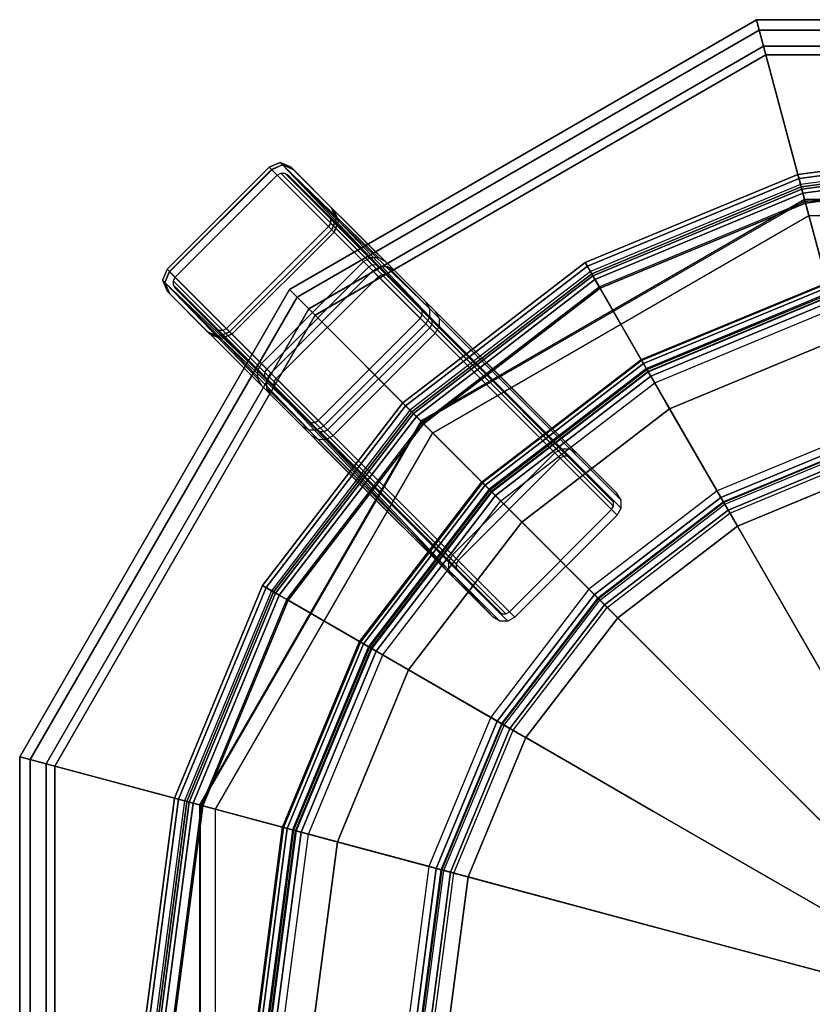
# Model space of a CAD drawing. Units: inches. Extents: x -2 to 130, y 0 to 116.
# Drawn here: x 30 to 36, y 68 to 76 of the extents above; entities that cross this region are included whole.
import ezdxf

# ---------------------------------------------------------------- set-up
doc = ezdxf.new("R2010")
doc.units = ezdxf.units.IN
doc.header["$MEASUREMENT"] = 0
doc.layers.add('SEAT-BUSH', color=5, linetype='Continuous')
doc.layers.add('SEAT-SEAT', color=5, linetype='Continuous')

# ---------------------------------------------------------------- blocks, each defined once
blk = doc.blocks.new('3REVH_0T')
at = {"layer": 'SEAT-BUSH'}
for points in [[(-0.5511, 8.7006, 0.1772), (-0.5511, 8.7255, 0), (-0.6349, 8.6904, 0), (-0.6349, 8.6655, 0.1772)], [(-0.5511, 8.7255, 0), (-0.6349, 8.6904, 0), (-0.6349, 8.0848, 0), (-0.5511, 8.0496, 0)], [(0.5512, 8.0496, 0), (0.5512, 8.7255, 0), (-0.5511, 8.7255, 0), (-0.5511, 8.0496, 0)], [(0.5512, 8.7006, 0.1772), (0.5512, 8.7255, 0), (-0.5511, 8.7255, 0), (-0.5511, 8.7006, 0.1772)], [(0.5512, 8.0496, 0), (0.635, 8.0848, 0), (0.635, 8.6904, 0), (0.5512, 8.7255, 0)], [(0.5512, 8.7006, 0.1772), (0.5512, 8.7255, 0), (0.635, 8.6904, 0), (0.635, 8.6655, 0.1772)], [(-0.6349, 8.6655, 0.1772), (-0.6349, 8.6904, 0), (-0.6693, 8.6062, 0), (-0.6693, 8.5813, 0.1772)], [(-0.6693, 8.1689, 0), (-0.6349, 8.0848, 0), (-0.6349, 8.6904, 0), (-0.6693, 8.6062, 0)], [(-0.6349, 8.6655, 0.1772), (-0.6693, 8.5813, 0.1772), (-0.6693, 8.144, 0.1772), (-0.6349, 8.0599, 0.1772)], [(-0.5511, 8.7006, 0.1772), (-0.6349, 8.6655, 0.1772), (-0.6349, 8.0599, 0.1772), (-0.5511, 8.0247, 0.1772)], [(-0.5511, 8.7006, 0.1772), (-0.5511, 8.0247, 0.1772), (0.5512, 8.0247, 0.1772), (0.5512, 8.7006, 0.1772)], [(0.635, 8.6655, 0.1772), (0.5512, 8.7006, 0.1772), (0.5512, 8.0247, 0.1772), (0.635, 8.0599, 0.1772)], [(0.6694, 8.6062, 0), (0.635, 8.6904, 0), (0.635, 8.0848, 0), (0.6694, 8.1689, 0)], [(0.635, 8.6655, 0.1772), (0.635, 8.6904, 0), (0.6694, 8.6062, 0), (0.6694, 8.5813, 0.1772)], [(0.635, 8.0599, 0.1772), (0.6694, 8.144, 0.1772), (0.6694, 8.5813, 0.1772), (0.635, 8.6655, 0.1772)], [(-0.6693, 8.144, 0.1772), (-0.6693, 8.1689, 0), (-0.6693, 8.6062, 0), (-0.6693, 8.5813, 0.1772)], [(0.6694, 8.1689, 0), (0.6694, 8.144, 0.1772), (0.6694, 8.5813, 0.1772), (0.6694, 8.6062, 0)], [(-0.6349, 8.0599, 0.1772), (-0.6349, 8.0848, 0), (-0.6693, 8.1689, 0), (-0.6693, 8.144, 0.1772)], [(0.6694, 8.144, 0.1772), (0.6694, 8.1689, 0), (0.635, 8.0848, 0), (0.635, 8.0599, 0.1772)], [(-0.5511, 8.0247, 0.1772), (-0.5511, 8.0496, 0), (-0.6349, 8.0848, 0), (-0.6349, 8.0599, 0.1772)], [(-0.5511, 8.0496, 0), (-0.5511, 8.0247, 0.1772), (0.5512, 8.0247, 0.1772), (0.5512, 8.0496, 0)], [(0.635, 8.0599, 0.1772), (0.635, 8.0848, 0), (0.5512, 8.0496, 0), (0.5512, 8.0247, 0.1772)]]:
    blk.add_3dface(points, dxfattribs=at)
at = {"layer": 'SEAT-SEAT'}
for points in [[(-0.6349, 8.6655, 0.1772), (-0.6535, 7.6471, 9.4292), (-0.6693, 7.5879, 9.4292), (-0.6693, 8.5789, 0.1771)], [(-0.6349, 8.6655, 0.1772), (-0.6104, 7.6906, 9.4292), (-0.6535, 7.6471, 9.4292), (-0.6349, 8.6655, 0.1772)], [(-0.5512, 8.6977, 0.1771), (-0.5512, 7.7066, 9.4292), (-0.6104, 7.6906, 9.4292), (-0.6349, 8.6655, 0.1772)], [(-0.5512, 7.7066, 9.4292), (0.5512, 7.7066, 9.4292), (0.5512, 8.6977, 0.1771), (-0.5512, 8.6977, 0.1771)], [(0.5512, 8.6977, 0.1771), (0.5512, 7.7066, 9.4292), (0.6104, 7.6906, 9.4292), (0.635, 8.6655, 0.1772)], [(0.635, 8.6655, 0.1772), (0.6104, 7.6906, 9.4292), (0.6535, 7.6471, 9.4292), (0.635, 8.6655, 0.1772)], [(0.635, 8.6655, 0.1772), (0.6535, 7.6471, 9.4292), (0.6693, 7.5879, 9.4292), (0.6693, 8.5789, 0.1771)], [(-0.6693, 7.1524, 9.4292), (-0.6693, 7.5879, 9.4292), (-0.6693, 8.5789, 0.1771), (-0.6693, 8.1434, 0.1771)], [(-0.6024, 7.6175, 9.4292), (-0.6024, 8.6085, 0.1771), (-0.6102, 8.5789, 0.1771), (-0.6102, 7.5879, 9.4292)], [(-0.6102, 7.5879, 9.4292), (-0.6102, 8.5789, 0.1771), (-0.6102, 8.1434, 0.1771), (-0.6102, 7.1524, 9.4292)], [(-0.5808, 7.6392, 9.4291), (-0.5808, 8.6303, 0.1771), (-0.6024, 8.6085, 0.1771), (-0.6024, 7.6175, 9.4292)], [(-0.5512, 7.6472, 9.4292), (-0.5512, 8.6383, 0.1771), (-0.5808, 8.6303, 0.1771), (-0.5808, 7.6392, 9.4291)], [(-0.5512, 8.6383, 0.1771), (-0.5512, 7.6472, 9.4292), (0.5512, 7.6472, 9.4292), (0.5512, 8.6383, 0.1771)], [(0.5512, 7.6472, 9.4292), (0.5512, 8.6383, 0.1771), (0.5808, 8.6303, 0.1771), (0.5808, 7.6392, 9.4291)], [(0.5808, 7.6392, 9.4291), (0.5808, 8.6303, 0.1771), (0.6024, 8.6085, 0.1771), (0.6024, 7.6175, 9.4292)], [(0.6024, 7.6175, 9.4292), (0.6024, 8.6085, 0.1771), (0.6102, 8.5789, 0.1771), (0.6102, 7.5879, 9.4292)], [(0.6102, 7.1524, 9.4292), (0.6102, 8.1434, 0.1771), (0.6102, 8.5789, 0.1771), (0.6102, 7.5879, 9.4292)], [(0.6693, 8.5789, 0.1771), (0.6693, 7.5879, 9.4292), (0.6693, 7.1524, 9.4292), (0.6693, 8.1434, 0.1771)], [(-0.6693, 8.1434, 0.1771), (-0.6693, 7.1524, 9.4292), (-0.6535, 7.0931, 9.4291), (-0.6349, 8.0599, 0.1772)], [(-0.6102, 8.1434, 0.1771), (-0.6102, 7.1524, 9.4292), (-0.6024, 7.1228, 9.4291), (-0.6024, 8.1138, 0.1771)], [(0.6024, 8.1138, 0.1771), (0.6024, 7.1228, 9.4291), (0.6102, 7.1524, 9.4292), (0.6102, 8.1434, 0.1771)], [(0.635, 8.0599, 0.1772), (0.6535, 7.0931, 9.4291), (0.6693, 7.1524, 9.4292), (0.6693, 8.1434, 0.1771)], [(-0.6349, 8.0599, 0.1772), (-0.6535, 7.0931, 9.4291), (-0.6104, 7.0496, 9.4292), (-0.6349, 8.0599, 0.1772)], [(-0.6349, 8.0599, 0.1772), (-0.6104, 7.0496, 9.4292), (-0.5512, 7.0336, 9.4292), (-0.5512, 8.0247, 0.1771)], [(-0.6024, 8.1138, 0.1771), (-0.6024, 7.1228, 9.4291), (-0.5808, 7.101, 9.4292), (-0.5808, 8.0921, 0.1771)], [(-0.5808, 8.0921, 0.1771), (-0.5808, 7.101, 9.4292), (-0.5512, 7.093, 9.4292), (-0.5512, 8.0841, 0.1771)], [(-0.5512, 8.0841, 0.1771), (0.5512, 8.0841, 0.1771), (0.5512, 7.093, 9.4292), (-0.5512, 7.093, 9.4292)], [(0.5512, 8.0841, 0.1771), (0.5512, 7.093, 9.4292), (0.5808, 7.101, 9.4292), (0.5808, 8.0921, 0.1771)], [(0.5512, 8.0247, 0.1771), (0.5512, 7.0336, 9.4292), (0.6104, 7.0496, 9.4292), (0.635, 8.0599, 0.1772)], [(0.5808, 8.0921, 0.1771), (0.5808, 7.101, 9.4292), (0.6024, 7.1228, 9.4291), (0.6024, 8.1138, 0.1771)], [(0.635, 8.0599, 0.1772), (0.6104, 7.0496, 9.4292), (0.6535, 7.0931, 9.4291), (0.635, 8.0599, 0.1772)], [(-0.5512, 7.0336, 9.4292), (-0.5512, 8.0247, 0.1771), (0.5512, 8.0247, 0.1771), (0.5512, 7.0336, 9.4292)], [(-3.9779, 6.8899, 9.4292), (-3.9365, 6.8182, 10.2174), (0, 7.8729, 10.2174), (0, 7.9558, 9.4292)], [(0, 7.9558, 9.4292), (0, 7.746, 9.4292), (-3.873, 6.7082, 9.4292), (-3.9779, 6.8899, 9.4292)], [(0, 7.9558, 9.4292), (0, 7.8729, 10.2174), (3.9365, 6.8182, 10.2174), (3.9779, 6.8899, 9.4292)], [(3.9779, 6.8899, 9.4292), (3.873, 6.7082, 9.4292), (0, 7.746, 9.4292), (0, 7.9558, 9.4292)], [(-3.9365, 6.8182, 10.2174), (-3.8386, 6.6486, 10.3937), (0, 7.6772, 10.3937), (0, 7.8729, 10.2174)], [(0, 7.8729, 10.2174), (0, 7.6772, 10.3937), (3.8386, 6.6486, 10.3937), (3.9365, 6.8182, 10.2174)], [(-3.873, 6.7082, 9.5473), (-3.873, 6.7082, 9.4292), (0, 7.746, 9.4292), (0, 7.746, 9.5473)], [(0, 7.746, 9.5473), (0, 6.5354, 9.6246), (-3.2677, 5.6599, 9.6246), (-3.873, 6.7082, 9.5473)], [(0, 7.746, 9.5473), (0, 7.746, 9.4292), (3.873, 6.7082, 9.4292), (3.873, 6.7082, 9.5473)], [(3.873, 6.7082, 9.5473), (3.2677, 5.6599, 9.6246), (0, 6.5354, 9.6246), (0, 7.746, 9.5473)], [(0, 6.4073, 10.3937), (0, 7.6772, 10.3937), (-3.8386, 6.6486, 10.3937), (-3.2037, 5.5489, 10.3937)], [(3.2037, 5.5489, 10.3937), (3.8386, 6.6486, 10.3937), (0, 7.6772, 10.3937), (0, 6.4073, 10.3937)], [(-0.5512, 7.6052, 10.3937), (-0.5512, 5.6419, 29.0736), (-0.6104, 5.6259, 29.0736), (-0.6104, 7.5893, 10.3937)], [(0.5512, 7.6052, 10.3937), (-0.5512, 7.6052, 10.3937), (-0.5512, 5.6419, 29.0736), (0.5512, 5.6419, 29.0736)], [(0.6104, 5.6259, 29.0736), (0.6104, 7.5893, 10.3937), (0.5512, 7.6052, 10.3937), (0.5512, 5.6419, 29.0736)], [(-0.6535, 7.5457, 10.3937), (-0.6535, 5.5824, 29.0736), (-0.6693, 5.5231, 29.0736), (-0.6693, 7.4865, 10.3937)], [(-0.6104, 7.5893, 10.3937), (-0.6104, 5.6259, 29.0736), (-0.6535, 5.5824, 29.0736), (-0.6535, 7.5457, 10.3937)], [(-0.6024, 7.5161, 10.3937), (-0.6024, 5.5528, 29.0736), (-0.6102, 5.5231, 29.0736), (-0.6102, 7.4865, 10.3937)], [(-0.5808, 7.5379, 10.3937), (-0.5808, 5.5745, 29.0736), (-0.6024, 5.5528, 29.0736), (-0.6024, 7.5161, 10.3937)], [(-0.5512, 7.5459, 10.3937), (-0.5512, 5.5825, 29.0736), (-0.5808, 5.5745, 29.0736), (-0.5808, 7.5379, 10.3937)], [(-0.5512, 7.5459, 10.3937), (-0.5512, 5.5825, 29.0736), (0.5512, 5.5825, 29.0736), (0.5512, 7.5459, 10.3937)], [(0.5808, 7.5379, 10.3937), (0.5808, 5.5745, 29.0736), (0.5512, 5.5825, 29.0736), (0.5512, 7.5459, 10.3937)], [(0.6024, 7.5161, 10.3937), (0.6024, 5.5528, 29.0736), (0.5808, 5.5745, 29.0736), (0.5808, 7.5379, 10.3937)], [(0.6102, 7.4865, 10.3937), (0.6102, 5.5231, 29.0736), (0.6024, 5.5528, 29.0736), (0.6024, 7.5161, 10.3937)], [(0.6535, 5.5824, 29.0736), (0.6535, 7.5457, 10.3937), (0.6104, 7.5893, 10.3937), (0.6104, 5.6259, 29.0736)], [(0.6693, 5.5231, 29.0736), (0.6693, 7.4865, 10.3937), (0.6535, 7.5457, 10.3937), (0.6535, 5.5824, 29.0736)], [(-0.6693, 6.06, 19.8229), (-0.6693, 6.4954, 19.8229), (-0.6693, 7.4865, 10.3937), (-0.6693, 7.051, 10.3937)], [(-0.6693, 5.5231, 29.0736), (-0.6102, 7.4865, 10.3937), (-0.6102, 7.051, 10.3937), (-0.6693, 5.0877, 29.0736)], [(-0.6693, 5.0877, 29.0736), (-0.6693, 5.5231, 29.0736), (-0.6693, 7.4865, 10.3937), (-0.6693, 7.051, 10.3937)], [(-0.6102, 7.4865, 10.3937), (-0.6102, 7.051, 10.3937), (-0.6102, 5.0877, 29.0736), (-0.6102, 5.5231, 29.0736)], [(0.6102, 5.5231, 29.0736), (0.6102, 5.0877, 29.0736), (0.6102, 7.051, 10.3937), (0.6102, 7.4865, 10.3937)], [(0.6693, 7.051, 10.3937), (0.6693, 7.4865, 10.3937), (0.6693, 5.5231, 29.0736), (0.6693, 5.0877, 29.0736)], [(-0.6693, 5.0877, 29.0736), (-0.6693, 7.051, 10.3937), (-0.6535, 6.9918, 10.3937), (-0.6535, 5.0284, 29.0736)], [(-0.6535, 5.0284, 29.0736), (-0.6535, 6.9918, 10.3937), (-0.6104, 6.9482, 10.3937), (-0.6104, 4.9849, 29.0736)], [(-0.6102, 7.051, 10.3937), (-0.6102, 5.0877, 29.0736), (-0.6024, 5.0581, 29.0736), (-0.6024, 7.0214, 10.3937)], [(-0.6024, 7.0214, 10.3937), (-0.6024, 5.0581, 29.0736), (-0.5808, 5.0363, 29.0736), (-0.5808, 6.9996, 10.3937)], [(-0.5808, 6.9996, 10.3937), (-0.5808, 5.0363, 29.0736), (-0.5512, 5.0283, 29.0736), (-0.5512, 6.9916, 10.3937)], [(0.5512, 5.0283, 29.0736), (-0.5512, 5.0283, 29.0736), (-0.5512, 6.9916, 10.3937), (0.5512, 6.9916, 10.3937)], [(0.5512, 6.9916, 10.3937), (0.5512, 5.0283, 29.0736), (0.5808, 5.0363, 29.0736), (0.5808, 6.9996, 10.3937)], [(0.5808, 6.9996, 10.3937), (0.5808, 5.0363, 29.0736), (0.6024, 5.0581, 29.0736), (0.6024, 7.0214, 10.3937)], [(0.6024, 7.0214, 10.3937), (0.6024, 5.0581, 29.0736), (0.6102, 5.0877, 29.0736), (0.6102, 7.051, 10.3937)], [(0.6104, 6.9482, 10.3937), (0.6104, 4.9849, 29.0736), (0.6535, 5.0284, 29.0736), (0.6535, 6.9918, 10.3937)], [(0.6535, 6.9918, 10.3937), (0.6535, 5.0284, 29.0736), (0.6693, 5.0877, 29.0736), (0.6693, 7.051, 10.3937)], [(-0.6104, 4.9849, 29.0736), (-0.6104, 6.9482, 10.3937), (-0.5512, 6.9323, 10.3937), (-0.5512, 4.9689, 29.0736)], [(-0.5512, 6.9323, 10.3937), (0.5512, 6.9323, 10.3937), (0.5512, 4.9689, 29.0736), (-0.5512, 4.9689, 29.0736)], [(0.5512, 6.9323, 10.3937), (0.5512, 4.9689, 29.0736), (0.6104, 4.9849, 29.0736), (0.6104, 6.9482, 10.3937)], [(-6.8899, 3.9779, 9.4292), (-6.8182, 3.9365, 10.2174), (-3.9365, 6.8182, 10.2174), (-3.9779, 6.8899, 9.4292)], [(-3.9779, 6.8899, 9.4292), (-3.873, 6.7082, 9.4292), (-6.7082, 3.873, 9.4292), (-6.8899, 3.9779, 9.4292)], [(6.8899, 3.9779, 9.4292), (6.7082, 3.873, 9.4292), (3.873, 6.7082, 9.4292), (3.9779, 6.8899, 9.4292)], [(3.9779, 6.8899, 9.4292), (3.9365, 6.8182, 10.2174), (6.8182, 3.9365, 10.2174), (6.8899, 3.9779, 9.4292)], [(-6.8182, 3.9365, 10.2174), (-6.6486, 3.8386, 10.3937), (-3.8386, 6.6486, 10.3937), (-3.9365, 6.8182, 10.2174)], [(3.9365, 6.8182, 10.2174), (3.8386, 6.6486, 10.3937), (6.6486, 3.8386, 10.3937), (6.8182, 3.9365, 10.2174)], [(-6.7082, 3.873, 9.5473), (-6.7082, 3.873, 9.4292), (-3.873, 6.7082, 9.4292), (-3.873, 6.7082, 9.5473)], [(-3.873, 6.7082, 9.5473), (-3.2677, 5.6599, 9.6246), (-5.6599, 3.2677, 9.6246), (-6.7082, 3.873, 9.5473)], [(-1.7343, 6.4726, 29.833), (0, 6.701, 29.833), (0, 6.7323, 29.7265), (-1.7424, 6.5029, 29.7265)], [(0, 6.7323, 29.7265), (0, 6.6535, 29.7265), (-1.7221, 6.4268, 29.7265), (-1.7424, 6.5029, 29.7265)], [(-1.7126, 6.3915, 29.9057), (0, 6.617, 29.9057), (0, 6.701, 29.833), (-1.7343, 6.4726, 29.833)], [(0, 6.701, 29.833), (1.7343, 6.4726, 29.833), (1.7424, 6.5029, 29.7265), (0, 6.7323, 29.7265)], [(1.7424, 6.5029, 29.7265), (1.7221, 6.4268, 29.7265), (0, 6.6535, 29.7265), (0, 6.7323, 29.7265)], [(0, 6.617, 29.9057), (1.7126, 6.3915, 29.9057), (1.7343, 6.4726, 29.833), (0, 6.701, 29.833)], [(6.7082, 3.873, 9.5473), (5.6599, 3.2677, 9.6246), (3.2677, 5.6599, 9.6246), (3.873, 6.7082, 9.5473)], [(3.873, 6.7082, 9.5473), (3.873, 6.7082, 9.4292), (6.7082, 3.873, 9.4292), (6.7082, 3.873, 9.5473)], [(-3.2037, 5.5489, 10.3937), (-3.8386, 6.6486, 10.3937), (-6.6486, 3.8386, 10.3937), (-5.5489, 3.2037, 10.3937)], [(-1.7172, 6.4087, 29.7904), (0, 6.6347, 29.7904), (0, 6.6535, 29.7265), (-1.7221, 6.4268, 29.7265)], [(-1.7042, 6.36, 29.834), (0, 6.5843, 29.834), (0, 6.6347, 29.7904), (-1.7172, 6.4087, 29.7904)], [(-1.6841, 6.2853, 29.9213), (0, 6.507, 29.9213), (0, 6.617, 29.9057), (-1.7126, 6.3915, 29.9057)], [(0, 6.6347, 29.7904), (1.7172, 6.4087, 29.7904), (1.7221, 6.4268, 29.7265), (0, 6.6535, 29.7265)], [(0, 6.5843, 29.834), (1.7042, 6.36, 29.834), (1.7172, 6.4087, 29.7904), (0, 6.6347, 29.7904)], [(0, 6.507, 29.9213), (1.6841, 6.2853, 29.9213), (1.7126, 6.3915, 29.9057), (0, 6.617, 29.9057)], [(5.5489, 3.2037, 10.3937), (6.6486, 3.8386, 10.3937), (3.8386, 6.6486, 10.3937), (3.2037, 5.5489, 10.3937)], [(-1.6871, 6.2963, 29.8434), (0, 6.5184, 29.8434), (0, 6.5843, 29.834), (-1.7042, 6.36, 29.834)], [(0, 6.5184, 29.8434), (1.6871, 6.2963, 29.8434), (1.7042, 6.36, 29.834), (0, 6.5843, 29.834)], [(-3.3505, 5.8032, 29.833), (-1.7343, 6.4726, 29.833), (-1.7424, 6.5029, 29.7265), (-3.3661, 5.8303, 29.7265)], [(-1.7424, 6.5029, 29.7265), (-1.7221, 6.4268, 29.7265), (-3.3268, 5.7621, 29.7265), (-3.3661, 5.8303, 29.7265)], [(-3.3085, 5.7304, 29.9057), (-1.7126, 6.3915, 29.9057), (-1.7343, 6.4726, 29.833), (-3.3505, 5.8032, 29.833)], [(-3.2677, 5.6599, 9.6246), (-3.2627, 5.6512, 10.1969), (0, 6.5255, 10.1969), (0, 6.5354, 9.6246)], [(-1.4092, 5.2593, 29.6998), (-1.6871, 6.2963, 29.8434), (0, 6.5184, 29.8434), (0, 5.4449, 29.6998)], [(0, 6.5354, 9.6246), (0, 6.5255, 10.1969), (3.2627, 5.6512, 10.1969), (3.2677, 5.6599, 9.6246)], [(0, 5.4449, 29.6998), (0, 6.5184, 29.8434), (1.6871, 6.2963, 29.8434), (1.4092, 5.2593, 29.6998)], [(1.7126, 6.3915, 29.9057), (3.3085, 5.7304, 29.9057), (3.3505, 5.8032, 29.833), (1.7343, 6.4726, 29.833)], [(3.3661, 5.8303, 29.7265), (3.3268, 5.7621, 29.7265), (1.7221, 6.4268, 29.7265), (1.7424, 6.5029, 29.7265)], [(1.7343, 6.4726, 29.833), (3.3505, 5.8032, 29.833), (3.3661, 5.8303, 29.7265), (1.7424, 6.5029, 29.7265)], [(-3.3174, 5.7459, 29.7904), (-1.7172, 6.4087, 29.7904), (-1.7221, 6.4268, 29.7265), (-3.3268, 5.7621, 29.7265)], [(-3.2922, 5.7022, 29.834), (-1.7042, 6.36, 29.834), (-1.7172, 6.4087, 29.7904), (-3.3174, 5.7459, 29.7904)], [(-3.2535, 5.6352, 29.9213), (-1.6841, 6.2853, 29.9213), (-1.7126, 6.3915, 29.9057), (-3.3085, 5.7304, 29.9057)], [(1.6841, 6.2853, 29.9213), (3.2535, 5.6352, 29.9213), (3.3085, 5.7304, 29.9057), (1.7126, 6.3915, 29.9057)], [(1.7042, 6.36, 29.834), (3.2922, 5.7022, 29.834), (3.3174, 5.7459, 29.7904), (1.7172, 6.4087, 29.7904)], [(1.7172, 6.4087, 29.7904), (3.3174, 5.7459, 29.7904), (3.3268, 5.7621, 29.7265), (1.7221, 6.4268, 29.7265)], [(-3.2592, 5.6451, 29.8434), (-1.6871, 6.2963, 29.8434), (-1.7042, 6.36, 29.834), (-3.2922, 5.7022, 29.834)], [(1.6871, 6.2963, 29.8434), (3.2592, 5.6451, 29.8434), (3.2922, 5.7022, 29.834), (1.7042, 6.36, 29.834)], [(-2.7224, 4.7154, 29.6998), (-3.2592, 5.6451, 29.8434), (-1.6871, 6.2963, 29.8434), (-1.4092, 5.2593, 29.6998)], [(1.4092, 5.2593, 29.6998), (1.6871, 6.2963, 29.8434), (3.2592, 5.6451, 29.8434), (2.7224, 4.7154, 29.6998)], [(-1.5191, 5.6695, 29.267), (-1.5213, 5.6775, 29.7712), (0, 5.8778, 29.7712), (0, 5.8695, 29.267)], [(0, 5.8695, 29.267), (-1.5191, 5.6695, 29.267), (-1.512, 5.643, 29.1701), (0, 5.842, 29.1701)], [(0, 5.8695, 29.267), (0, 5.8778, 29.7712), (1.5213, 5.6775, 29.7712), (1.5191, 5.6695, 29.267)], [(1.5191, 5.6695, 29.267), (0, 5.8695, 29.267), (0, 5.842, 29.1701), (1.512, 5.643, 29.1701)], [(-4.7383, 4.7383, 29.833), (-3.3505, 5.8032, 29.833), (-3.3661, 5.8303, 29.7265), (-4.7604, 4.7604, 29.7265)], [(-3.3661, 5.8303, 29.7265), (-3.3268, 5.7621, 29.7265), (-4.7048, 4.7048, 29.7265), (-4.7604, 4.7604, 29.7265)], [(-4.6789, 4.6789, 29.9057), (-3.3085, 5.7304, 29.9057), (-3.3505, 5.8032, 29.833), (-4.7383, 4.7383, 29.833)], [(0, 5.842, 29.1701), (-1.512, 5.643, 29.1701), (-1.4934, 5.5735, 29.0994), (0, 5.7701, 29.0994)], [(-1.4988, 5.5935, 29.2684), (0, 5.7908, 29.2684), (0, 5.7991, 29.7726), (-1.5009, 5.6015, 29.7726)], [(0, 5.7908, 29.2684), (-1.4988, 5.5935, 29.2684), (-1.4945, 5.5775, 29.2102), (0, 5.7743, 29.2102)], [(1.512, 5.643, 29.1701), (0, 5.842, 29.1701), (0, 5.7701, 29.0994), (1.4934, 5.5735, 29.0994)], [(0, 5.7908, 29.2684), (1.4988, 5.5935, 29.2684), (1.5009, 5.6015, 29.7726), (0, 5.7991, 29.7726)], [(1.4988, 5.5935, 29.2684), (0, 5.7908, 29.2684), (0, 5.7743, 29.2102), (1.4945, 5.5775, 29.2102)], [(3.3085, 5.7304, 29.9057), (4.6789, 4.6789, 29.9057), (4.7383, 4.7383, 29.833), (3.3505, 5.8032, 29.833)], [(4.7604, 4.7604, 29.7265), (4.7048, 4.7048, 29.7265), (3.3268, 5.7621, 29.7265), (3.3661, 5.8303, 29.7265)], [(3.3505, 5.8032, 29.833), (4.7383, 4.7383, 29.833), (4.7604, 4.7604, 29.7265), (3.3661, 5.8303, 29.7265)], [(-4.6915, 4.6915, 29.7904), (-3.3174, 5.7459, 29.7904), (-3.3268, 5.7621, 29.7265), (-4.7048, 4.7048, 29.7265)], [(-4.6558, 4.6558, 29.834), (-3.2922, 5.7022, 29.834), (-3.3174, 5.7459, 29.7904), (-4.6915, 4.6915, 29.7904)], [(-4.6011, 4.6011, 29.9213), (-3.2535, 5.6352, 29.9213), (-3.3085, 5.7304, 29.9057), (-4.6789, 4.6789, 29.9057)], [(0, 5.7743, 29.2102), (-1.4945, 5.5775, 29.2102), (-1.4833, 5.5359, 29.1678), (0, 5.7312, 29.1678)], [(0, 5.7701, 29.0994), (-1.4934, 5.5735, 29.0994), (-1.4682, 5.4794, 29.0736), (0, 5.6727, 29.0736)], [(0, 5.7312, 29.1678), (-1.4833, 5.5359, 29.1678), (-1.4682, 5.4794, 29.1523), (0, 5.6727, 29.1523)], [(1.4945, 5.5775, 29.2102), (0, 5.7743, 29.2102), (0, 5.7312, 29.1678), (1.4833, 5.5359, 29.1678)], [(1.4934, 5.5735, 29.0994), (0, 5.7701, 29.0994), (0, 5.6727, 29.0736), (1.4682, 5.4794, 29.0736)], [(1.4833, 5.5359, 29.1678), (0, 5.7312, 29.1678), (0, 5.6727, 29.1523), (1.4682, 5.4794, 29.1523)], [(3.2535, 5.6352, 29.9213), (4.6011, 4.6011, 29.9213), (4.6789, 4.6789, 29.9057), (3.3085, 5.7304, 29.9057)], [(3.2922, 5.7022, 29.834), (4.6558, 4.6558, 29.834), (4.6915, 4.6915, 29.7904), (3.3174, 5.7459, 29.7904)], [(3.3174, 5.7459, 29.7904), (4.6915, 4.6915, 29.7904), (4.7048, 4.7048, 29.7265), (3.3268, 5.7621, 29.7265)], [(-5.6599, 3.2677, 9.6246), (-5.6512, 3.2627, 10.1969), (-3.2627, 5.6512, 10.1969), (-3.2677, 5.6599, 9.6246)], [(-4.6092, 4.6092, 29.8434), (-3.2592, 5.6451, 29.8434), (-3.2922, 5.7022, 29.834), (-4.6558, 4.6558, 29.834)], [(-3.8501, 3.8501, 29.6998), (-4.6092, 4.6092, 29.8434), (-3.2592, 5.6451, 29.8434), (-2.7224, 4.7154, 29.6998)], [(-2.9348, 5.0832, 29.267), (-2.9389, 5.0903, 29.7712), (-1.5213, 5.6775, 29.7712), (-1.5191, 5.6695, 29.267)], [(-1.5191, 5.6695, 29.267), (-2.9348, 5.0832, 29.267), (-2.921, 5.0593, 29.1701), (-1.512, 5.643, 29.1701)], [(-1.512, 5.643, 29.1701), (-2.921, 5.0593, 29.1701), (-2.8851, 4.9971, 29.0994), (-1.4934, 5.5735, 29.0994)], [(-1.2219, 4.5601, 29.0736), (-1.4682, 5.4794, 29.0736), (0, 5.6727, 29.0736), (0, 4.721, 29.0736)], [(-1.2219, 4.5601, 29.1523), (-1.4682, 5.4794, 29.1523), (0, 5.6727, 29.1523), (0, 4.721, 29.1523)], [(0, 4.721, 29.0736), (0, 5.6727, 29.0736), (1.4682, 5.4794, 29.0736), (1.2219, 4.5601, 29.0736)], [(0, 4.721, 29.1523), (0, 5.6727, 29.1523), (1.4682, 5.4794, 29.1523), (1.2219, 4.5601, 29.1523)], [(2.921, 5.0593, 29.1701), (1.512, 5.643, 29.1701), (1.4934, 5.5735, 29.0994), (2.8851, 4.9971, 29.0994)], [(2.9348, 5.0832, 29.267), (1.5191, 5.6695, 29.267), (1.512, 5.643, 29.1701), (2.921, 5.0593, 29.1701)], [(1.5191, 5.6695, 29.267), (1.5213, 5.6775, 29.7712), (2.9389, 5.0903, 29.7712), (2.9348, 5.0832, 29.267)], [(2.7224, 4.7154, 29.6998), (3.2592, 5.6451, 29.8434), (4.6092, 4.6092, 29.8434), (3.8501, 3.8501, 29.6998)], [(3.2592, 5.6451, 29.8434), (4.6092, 4.6092, 29.8434), (4.6558, 4.6558, 29.834), (3.2922, 5.7022, 29.834)], [(3.2677, 5.6599, 9.6246), (3.2627, 5.6512, 10.1969), (5.6512, 3.2627, 10.1969), (5.6599, 3.2677, 9.6246)], [(-2.8954, 5.015, 29.2684), (-1.4988, 5.5935, 29.2684), (-1.5009, 5.6015, 29.7726), (-2.8995, 5.0222, 29.7726)], [(-1.4988, 5.5935, 29.2684), (-2.8954, 5.015, 29.2684), (-2.8871, 5.0007, 29.2102), (-1.4945, 5.5775, 29.2102)], [(-1.4945, 5.5775, 29.2102), (-2.8871, 5.0007, 29.2102), (-2.8656, 4.9633, 29.1678), (-1.4833, 5.5359, 29.1678)], [(-1.4934, 5.5735, 29.0994), (-2.8851, 4.9971, 29.0994), (-2.8363, 4.9127, 29.0736), (-1.4682, 5.4794, 29.0736)], [(2.8851, 4.9971, 29.0994), (1.4934, 5.5735, 29.0994), (1.4682, 5.4794, 29.0736), (2.8363, 4.9127, 29.0736)], [(2.8871, 5.0007, 29.2102), (1.4945, 5.5775, 29.2102), (1.4833, 5.5359, 29.1678), (2.8656, 4.9633, 29.1678)], [(2.8954, 5.015, 29.2684), (1.4988, 5.5935, 29.2684), (1.4945, 5.5775, 29.2102), (2.8871, 5.0007, 29.2102)], [(1.4988, 5.5935, 29.2684), (2.8954, 5.015, 29.2684), (2.8995, 5.0222, 29.7726), (1.5009, 5.6015, 29.7726)], [(-1.4833, 5.5359, 29.1678), (-2.8656, 4.9633, 29.1678), (-2.8363, 4.9127, 29.1523), (-1.4682, 5.4794, 29.1523)], [(2.8656, 4.9633, 29.1678), (1.4833, 5.5359, 29.1678), (1.4682, 5.4794, 29.1523), (2.8363, 4.9127, 29.1523)], [(-2.3605, 4.0885, 29.0736), (-2.8363, 4.9127, 29.0736), (-1.4682, 5.4794, 29.0736), (-1.2219, 4.5601, 29.0736)], [(-2.3605, 4.0885, 29.1523), (-2.8363, 4.9127, 29.1523), (-1.4682, 5.4794, 29.1523), (-1.2219, 4.5601, 29.1523)], [(-1.1415, 4.2602, 29.5861), (-1.4092, 5.2593, 29.6998), (0, 5.4449, 29.6998), (0, 4.4105, 29.5861)], [(0, 4.4105, 29.5861), (0, 5.4449, 29.6998), (1.4092, 5.2593, 29.6998), (1.1415, 4.2602, 29.5861)], [(1.2219, 4.5601, 29.0736), (1.4682, 5.4794, 29.0736), (2.8363, 4.9127, 29.0736), (2.3605, 4.0885, 29.0736)], [(1.2219, 4.5601, 29.1523), (1.4682, 5.4794, 29.1523), (2.8363, 4.9127, 29.1523), (2.3605, 4.0885, 29.1523)], [(-2.2052, 3.8196, 29.5861), (-2.7224, 4.7154, 29.6998), (-1.4092, 5.2593, 29.6998), (-1.1415, 4.2602, 29.5861)], [(1.1415, 4.2602, 29.5861), (1.4092, 5.2593, 29.6998), (2.7224, 4.7154, 29.6998), (2.2052, 3.8196, 29.5861)], [(-4.1504, 4.1504, 29.267), (-4.1562, 4.1562, 29.7712), (-2.9389, 5.0903, 29.7712), (-2.9348, 5.0832, 29.267)], [(-2.9348, 5.0832, 29.267), (-4.1504, 4.1504, 29.267), (-4.1309, 4.1309, 29.1701), (-2.921, 5.0593, 29.1701)], [(-2.921, 5.0593, 29.1701), (-4.1309, 4.1309, 29.1701), (-4.0801, 4.0801, 29.0994), (-2.8851, 4.9971, 29.0994)], [(-4.0947, 4.0947, 29.2684), (-2.8954, 5.015, 29.2684), (-2.8995, 5.0222, 29.7726), (-4.1006, 4.1006, 29.7726)], [(-2.8954, 5.015, 29.2684), (-4.0947, 4.0947, 29.2684), (-4.083, 4.083, 29.2102), (-2.8871, 5.0007, 29.2102)], [(-2.8871, 5.0007, 29.2102), (-4.083, 4.083, 29.2102), (-4.0525, 4.0525, 29.1678), (-2.8656, 4.9633, 29.1678)], [(-2.8851, 4.9971, 29.0994), (-4.0801, 4.0801, 29.0994), (-4.0112, 4.0112, 29.0736), (-2.8363, 4.9127, 29.0736)], [(-2.8656, 4.9633, 29.1678), (-4.0525, 4.0525, 29.1678), (-4.0112, 4.0112, 29.1523), (-2.8363, 4.9127, 29.1523)], [(-3.3383, 3.3383, 29.0736), (-4.0112, 4.0112, 29.0736), (-2.8363, 4.9127, 29.0736), (-2.3605, 4.0885, 29.0736)], [(-3.3383, 3.3383, 29.1523), (-4.0112, 4.0112, 29.1523), (-2.8363, 4.9127, 29.1523), (-2.3605, 4.0885, 29.1523)], [(-3.1187, 3.1187, 29.5861), (-3.8501, 3.8501, 29.6998), (-2.7224, 4.7154, 29.6998), (-2.2052, 3.8196, 29.5861)], [(-1.1967, 4.466, 29.0994), (0, 4.6236, 29.0994), (0, 4.721, 29.0736), (-1.2219, 4.5601, 29.0736)], [(-1.2068, 4.5037, 29.1678), (0, 4.6625, 29.1678), (0, 4.721, 29.1523), (-1.2219, 4.5601, 29.1523)], [(-1.1956, 4.462, 29.2102), (0, 4.6194, 29.2102), (0, 4.6625, 29.1678), (-1.2068, 4.5037, 29.1678)], [(0, 4.6236, 29.0994), (1.1967, 4.466, 29.0994), (1.2219, 4.5601, 29.0736), (0, 4.721, 29.0736)], [(0, 4.6625, 29.1678), (1.2068, 4.5037, 29.1678), (1.2219, 4.5601, 29.1523), (0, 4.721, 29.1523)], [(0, 4.6194, 29.2102), (1.1956, 4.462, 29.2102), (1.2068, 4.5037, 29.1678), (0, 4.6625, 29.1678)], [(-1.1781, 4.3966, 29.1701), (0, 4.5517, 29.1701), (0, 4.6236, 29.0994), (-1.1967, 4.466, 29.0994)], [(-1.1913, 4.4461, 29.2684), (0, 4.6029, 29.2684), (0, 4.6194, 29.2102), (-1.1956, 4.462, 29.2102)], [(0, 4.5517, 29.1701), (1.1781, 4.3966, 29.1701), (1.1967, 4.466, 29.0994), (0, 4.6236, 29.0994)], [(0, 4.6029, 29.2684), (1.1913, 4.4461, 29.2684), (1.1956, 4.462, 29.2102), (0, 4.6194, 29.2102)], [(-2.3118, 4.0041, 29.0994), (-1.1967, 4.466, 29.0994), (-1.2219, 4.5601, 29.0736), (-2.3605, 4.0885, 29.0736)], [(-2.3313, 4.0379, 29.1678), (-1.2068, 4.5037, 29.1678), (-1.2219, 4.5601, 29.1523), (-2.3605, 4.0885, 29.1523)], [(-1.1709, 4.37, 29.267), (0, 4.5242, 29.267), (0, 4.5517, 29.1701), (-1.1781, 4.3966, 29.1701)], [(0, 4.5242, 29.267), (1.1709, 4.37, 29.267), (1.1781, 4.3966, 29.1701), (0, 4.5517, 29.1701)], [(1.1967, 4.466, 29.0994), (2.3118, 4.0041, 29.0994), (2.3605, 4.0885, 29.0736), (1.2219, 4.5601, 29.0736)], [(1.2068, 4.5037, 29.1678), (2.3313, 4.0379, 29.1678), (2.3605, 4.0885, 29.1523), (1.2219, 4.5601, 29.1523)], [(-2.3097, 4.0005, 29.2102), (-1.1956, 4.462, 29.2102), (-1.2068, 4.5037, 29.1678), (-2.3313, 4.0379, 29.1678)], [(-2.2758, 3.9419, 29.1701), (-1.1781, 4.3966, 29.1701), (-1.1967, 4.466, 29.0994), (-2.3118, 4.0041, 29.0994)], [(-2.3015, 3.9862, 29.2684), (-1.1913, 4.4461, 29.2684), (-1.1956, 4.462, 29.2102), (-2.3097, 4.0005, 29.2102)], [(1.1781, 4.3966, 29.1701), (2.2758, 3.9419, 29.1701), (2.3118, 4.0041, 29.0994), (1.1967, 4.466, 29.0994)], [(1.1913, 4.4461, 29.2684), (2.3015, 3.9862, 29.2684), (2.3097, 4.0005, 29.2102), (1.1956, 4.462, 29.2102)], [(1.1956, 4.462, 29.2102), (2.3097, 4.0005, 29.2102), (2.3313, 4.0379, 29.1678), (1.2068, 4.5037, 29.1678)], [(1.1709, 4.37, 29.267), (2.2621, 3.9181, 29.267), (2.2758, 3.9419, 29.1701), (1.1781, 4.3966, 29.1701)], [(-3.2694, 3.2694, 29.0994), (-2.3118, 4.0041, 29.0994), (-2.3605, 4.0885, 29.0736), (-3.3383, 3.3383, 29.0736)], [(-3.2969, 3.2969, 29.1678), (-2.3313, 4.0379, 29.1678), (-2.3605, 4.0885, 29.1523), (-3.3383, 3.3383, 29.1523)], [(-3.2664, 3.2664, 29.2102), (-2.3097, 4.0005, 29.2102), (-2.3313, 4.0379, 29.1678), (-3.2969, 3.2969, 29.1678)], [(-3.2185, 3.2185, 29.1701), (-2.2758, 3.9419, 29.1701), (-2.3118, 4.0041, 29.0994), (-3.2694, 3.2694, 29.0994)], [(-3.2547, 3.2547, 29.2684), (-2.3015, 3.9862, 29.2684), (-2.3097, 4.0005, 29.2102), (-3.2664, 3.2664, 29.2102)]]:
    blk.add_3dface(points, dxfattribs=at)
for points, invisible_edges in [([(-1.6841, 6.2853, 29.9213), (-1.4235, 5.3127, 29.7859), (0, 5.5001, 29.7859), (0, 6.507, 29.9213)], 2), ([(0, 6.507, 29.9213), (0, 5.5001, 29.7859), (1.4235, 5.3127, 29.7859), (1.6841, 6.2853, 29.9213)], 2), ([(-3.2535, 5.6352, 29.9213), (-2.7501, 4.7633, 29.7859), (-1.4235, 5.3127, 29.7859), (-1.6841, 6.2853, 29.9213)], 2), ([(1.6841, 6.2853, 29.9213), (1.4235, 5.3127, 29.7859), (2.7501, 4.7633, 29.7859), (3.2535, 5.6352, 29.9213)], 2), ([(-4.6011, 4.6011, 29.9213), (-3.8892, 3.8892, 29.7859), (-2.7501, 4.7633, 29.7859), (-3.2535, 5.6352, 29.9213)], 2), ([(3.2535, 5.6352, 29.9213), (2.7501, 4.7633, 29.7859), (3.8892, 3.8892, 29.7859), (4.6011, 4.6011, 29.9213)], 2), ([(-1.1558, 4.3134, 29.6707), (-1.4235, 5.3127, 29.7859), (0, 5.5001, 29.7859), (0, 4.4655, 29.6707)], 10), ([(0, 4.4655, 29.6707), (0, 5.5001, 29.7859), (1.4235, 5.3127, 29.7859), (1.1558, 4.3134, 29.6707)], 10), ([(-2.2328, 3.8673, 29.6707), (-2.7501, 4.7633, 29.7859), (-1.4235, 5.3127, 29.7859), (-1.1558, 4.3134, 29.6707)], 10), ([(1.1558, 4.3134, 29.6707), (1.4235, 5.3127, 29.7859), (2.7501, 4.7633, 29.7859), (2.2328, 3.8673, 29.6707)], 10), ([(-3.1576, 3.1576, 29.6707), (-3.8892, 3.8892, 29.7859), (-2.7501, 4.7633, 29.7859), (-2.2328, 3.8673, 29.6707)], 10), ([(-0.7876, 2.9395, 29.5518), (-1.1558, 4.3134, 29.6707), (0, 4.4655, 29.6707), (0, 3.0432, 29.5518)], 10), ([(0, 3.0432, 29.5518), (0, 4.4655, 29.6707), (1.1558, 4.3134, 29.6707), (0.7876, 2.9395, 29.5518)], 10), ([(-2.2621, 3.9181, 29.267), (-1.1709, 4.37, 29.267), (-1.1781, 4.3966, 29.1701), (-2.2758, 3.9419, 29.1701)], 8), ([(-0.8502, 3.1731, 29.4898), (-1.1415, 4.2602, 29.5861), (0, 4.4105, 29.5861), (0, 3.2851, 29.4898)], 8), ([(0, 3.2851, 29.4898), (0, 4.4105, 29.5861), (1.1415, 4.2602, 29.5861), (0.8502, 3.1731, 29.4898)], 8), ([(-1.5216, 2.6355, 29.5518), (-2.2328, 3.8673, 29.6707), (-1.1558, 4.3134, 29.6707), (-0.7876, 2.9395, 29.5518)], 10), ([(0.7876, 2.9395, 29.5518), (1.1558, 4.3134, 29.6707), (2.2328, 3.8673, 29.6707), (1.5216, 2.6355, 29.5518)], 10), ([(-1.6425, 2.8449, 29.4898), (-2.2052, 3.8196, 29.5861), (-1.1415, 4.2602, 29.5861), (-0.8502, 3.1731, 29.4898)], 8), ([(0.8502, 3.1731, 29.4898), (1.1415, 4.2602, 29.5861), (2.2052, 3.8196, 29.5861), (1.6425, 2.845, 29.4898)], 8), ([(-3.1991, 3.1991, 29.267), (-2.2621, 3.9181, 29.267), (-2.2758, 3.9419, 29.1701), (-3.2185, 3.2185, 29.1701)], 2), ([(-2.1519, 2.1519, 29.5518), (-3.1576, 3.1576, 29.6707), (-2.2328, 3.8673, 29.6707), (-1.5216, 2.6355, 29.5518)], 10), ([(-2.3229, 2.3229, 29.4898), (-3.1187, 3.1187, 29.5861), (-2.2052, 3.8196, 29.5861), (-1.6425, 2.8449, 29.4898)], 8), ([(-0.8502, 3.1731, 29.4898), (-0.5939, 2.2164, 29.4285), (0, 2.2946, 29.4285), (0, 3.2851, 29.4898)], 10), ([(0, 3.2851, 29.4898), (0, 2.2946, 29.4285), (0.5939, 2.2164, 29.4285), (0.8502, 3.1731, 29.4898)], 10), ([(-1.6425, 2.8449, 29.4898), (-1.1473, 1.9872, 29.4285), (-0.5939, 2.2164, 29.4285), (-0.8502, 3.1731, 29.4898)], 10), ([(0.8502, 3.1731, 29.4898), (0.5939, 2.2164, 29.4285), (1.1473, 1.9872, 29.4285), (1.6425, 2.845, 29.4898)], 10), ([(-0.4201, 1.5678, 29.4781), (-0.7876, 2.9395, 29.5518), (0, 3.0432, 29.5518), (0, 1.6231, 29.4781)], 10), ([(0, 1.6231, 29.4781), (0, 3.0432, 29.5518), (0.7876, 2.9395, 29.5518), (0.4201, 1.5678, 29.4781)], 10), ([(-0.8115, 1.4056, 29.4781), (-1.5216, 2.6355, 29.5518), (-0.7876, 2.9395, 29.5518), (-0.4201, 1.5678, 29.4781)], 10), ([(-2.3229, 2.3229, 29.4898), (-1.6226, 1.6225, 29.4285), (-1.1473, 1.9872, 29.4285), (-1.6425, 2.8449, 29.4898)], 10), ([(-1.1477, 1.1477, 29.4781), (-2.1519, 2.1519, 29.5518), (-1.5216, 2.6355, 29.5518), (-0.8115, 1.4056, 29.4781)], 10), ([(-0.5939, 2.2164, 29.4285), (-0.3152, 1.1763, 29.3865), (0, 1.2178, 29.3865), (0, 2.2946, 29.4285)], 8), ([(-1.1473, 1.9872, 29.4285), (-0.6089, 1.0547, 29.3865), (-0.3152, 1.1763, 29.3865), (-0.5939, 2.2164, 29.4285)], 8), ([(-1.6226, 1.6225, 29.4285), (-0.8611, 0.8611, 29.3865), (-0.6089, 1.0547, 29.3865), (-1.1473, 1.9872, 29.4285)], 8)]:
    blk.add_3dface(points, dxfattribs=dict(at, invisible_edges=invisible_edges))

msp = doc.modelspace()

# ---------------------------------------------------------------- block references
at = {"rotation": 45}
msp.add_blockref('3REVH_0T', (38.0405, 68.2989), dxfattribs=at)

doc.saveas('drawing.dxf')
